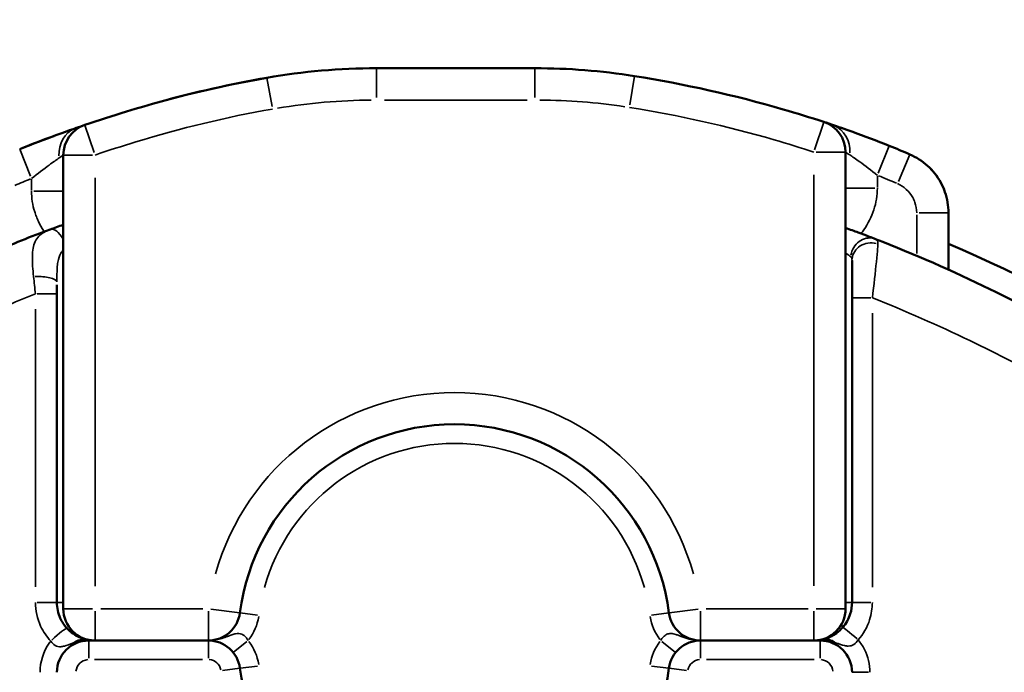
# Model space of a CAD drawing. Units: millimetres. Extents: x 0 to 12593, y -5854 to 2223.
# Drawn here: x 3067 to 3221, y 1830 to 1933 of the extents above; entities that cross this region are included whole.
import ezdxf

# ---------------------------------------------------------------- set-up
doc = ezdxf.new("R2010")
doc.units = ezdxf.units.MM
doc.header["$MEASUREMENT"] = 0
doc.layers.add('MD_Visible', color=7, linetype='Continuous', lineweight=50)
doc.layers.add('MD_Visible Narrow', color=7, linetype='Continuous', lineweight=35)
doc.styles.get("Standard").update_dxf_attribs({"font": 'square721_bt_roman.ttf'})
doc.dimstyles.get("Standard").update_dxf_attribs({"dimtxt": 200, "dimasz": 100, "dimexe": 0.18, "dimexo": 0.0625, "dimgap": 40, "dimtad": 1, "dimdec": 0, "dimlfac": 0.1, "dimrnd": 5, "dimzin": 0, "dimdsep": 46, "dimtxsty": 'Standard', "dimcen": 0.09, "dimse1": 1, "dimse2": 1, "dimadec": 0, "dimazin": 0, "dimtfac": 1, "dimtdec": 0, "dimtofl": 0, "dimtmove": 0, "dimatfit": 3, "dimfxl": 1, "dimtolj": 1, "dimtzin": 0, "dimarcsym": 0})

# ---------------------------------------------------------------- blocks, each defined once
blk = doc.blocks.new('CustomObjectsInViewport6_0')
at = {"layer": 'MD_Visible', "extrusion": (0, 1, 2.96649e-13)}
for p, q in [((4018.96, 4909.17), (3994.04, 4909.17)), ((4067.78, 4824.17), (4067.78, 4895.98)), ((3944.81, 4895.52), (3944.81, 4824.17)), ((4083.96, 4877.49), (4083.96, 4886.42)), ((3943.8, 4825.17), (3943.8, 4873.69)), ((4068.8, 4873.06), (4068.8, 4825.17)), ((4083.96, 4867.92), (4083.96, 4867.92)), ((4088.8, 4865.62), (4088.8, 4865.62)), ((3967.62, 4819.17), (3948.8, 4819.17)), ((4063.8, 4819.17), (4044.97, 4819.17))]:
    blk.add_line(p, q, dxfattribs=at)
at = {"layer": 'MD_Visible'}
for centre, start, end in [((4062.78, 4895.98), 0, 71.7202), ((3949.81, 4895.52), 108.8784, 180), ((3949.81, 4824.17), 180, 270), ((3967.62, 4824.17), 270, 352.6341), ((4044.97, 4824.17), 187.3659, 270), ((4062.78, 4824.17), 270, 360), ((3948.8, 4814.17), 90, 180), ((3967.62, 4814.17), 7.3659, 90), ((4044.97, 4814.17), 90, 172.6341), ((4063.8, 4814.17), 0, 90)]:
    blk.add_arc(centre, 5, start, end, dxfattribs=at)
at = {"layer": 'MD_Visible', "extrusion": (1.22465e-16, 0, -1)}
for start, end in [(7.3659, 172.6341), (187.3659, 352.6341)]:
    blk.add_arc((-4006.3, 4819.17), 34, start, end, dxfattribs=at)
at = {"layer": 'MD_Visible'}
for centre, major_axis, ratio, start_param, end_param in [((3991.16, 4842.34), (81.44, 7.06), 0.815963, 1.464886, 1.676707), ((4021.57, 4842.37), (81.48, -6.4), 0.816059, 1.474792, 1.666801), ((3958.57, 4777.11), (185.48, 49.5), 0.670845, 0.707896, 0.729913)]:
    blk.add_ellipse(centre, major_axis=major_axis, ratio=ratio, start_param=start_param, end_param=end_param, dxfattribs=at)
at = {"layer": 'MD_Visible', "extrusion": (1.22465e-16, -4.94116e-29, -1)}
blk.add_ellipse((4006.3, 4697.23), major_axis=(200, 0), ratio=1, start_param=5.111167, end_param=5.493617, dxfattribs=at)
at = {"layer": 'MD_Visible', "extrusion": (-5.96697e-08, -4.05461e-18, 1)}
blk.add_ellipse((3943.8, 4873.96), major_axis=(0, 4.75), ratio=0, start_param=4.551262, end_param=4.954911, dxfattribs=at)
at = {"layer": 'MD_Visible'}
for points, knots in [([(3976.82, 4907.67), (3969.36, 4906.37), (3961.98, 4904.57), (3952.55, 4901.7), (3950.37, 4900.99), (3948.19, 4900.25)], [-2.879346, -2.879346, -2.879346, -2.879346, -0.67216, -0.67216, 0, 0, 0, 0]), ([(4064.35, 4900.73), (4062.24, 4901.42), (4060.11, 4902.08), (4050.3, 4904.93), (4042.47, 4906.69), (4034.58, 4907.94)], [-2.982266, -2.982266, -2.982266, -2.982266, -2.333674, -2.333674, 0, 0, 0, 0]), ([(3946.82, 4899.77), (3946.03, 4899.5), (3943.44, 4898.58), (3939.94, 4897.24), (3937.96, 4896.45)], [-1.094016, -1.094016, -1.094016, -1.094016, -0.625152, 0, 0, 0, 0]), ([(4074.65, 4896.96), (4072.66, 4897.76), (4069.12, 4899.1), (4066.52, 4900), (4065.73, 4900.26)], [-1.09299, -1.09299, -1.09299, -1.09299, -0.468424, 0, 0, 0, 0]), ([(4083.96, 4886.42), (4083.96, 4887.53), (4083.67, 4889.21), (4082.55, 4891.75), (4080.81, 4893.97), (4078.9, 4895.18), (4077.89, 4895.62)], [-0.5797265, -0.5797265, -0.5797265, -0.5797265, -0.4140904, -0.3312723, -0.1656361, 0, 0, 0, 0]), ([(4082.3, 4891.93), (4082.15, 4892.16), (4081.8, 4892.64), (4081.42, 4893.08), (4081.21, 4893.31)], [-0.3479887, -0.3479887, -0.3479887, -0.3479887, -0.2981451, -0.2429573, -0.2429573, -0.2429573, -0.2429573]), ([(4083.96, 4886.42), (4083.96, 4887.53), (4083.73, 4888.89), (4083.23, 4890.16), (4083.14, 4890.39)], [-0.6956718, -0.6956718, -0.6956718, -0.6956718, -0.4969084, -0.45266, -0.45266, -0.45266, -0.45266]), ([(3942.75, 4883.81), (3939.73, 4882.7), (3936.74, 4881.5), (3933.79, 4880.22), (3930.85, 4878.94), (3927.94, 4877.57), (3925.07, 4876.1), (3919.33, 4873.17), (3913.73, 4869.84), (3908.39, 4866.09), (3903.04, 4862.35), (3897.95, 4858.19), (3893.23, 4853.67), (3890.87, 4851.41), (3888.61, 4849.06), (3886.44, 4846.63), (3884.27, 4844.19), (3882.2, 4841.67), (3880.23, 4839.06), (3877.06, 4834.89), (3874.27, 4830.67), (3871.58, 4826.55), (3870.91, 4825.52), (3870.25, 4824.5), (3869.59, 4823.48), (3868.93, 4822.46), (3868.27, 4821.45), (3867.62, 4820.45), (3866.31, 4818.45), (3865.01, 4816.48), (3863.69, 4814.56), (3862.38, 4812.65), (3861.05, 4810.8), (3859.71, 4809.03), (3859.03, 4808.15), (3858.35, 4807.28), (3857.66, 4806.44), (3856.97, 4805.6), (3856.28, 4804.79), (3855.57, 4804.01), (3852.74, 4800.86), (3849.72, 4798.16), (3846.6, 4796.21), (3844.95, 4795.19), (3843.22, 4794.33), (3841.39, 4793.63), (3840.48, 4793.28), (3839.55, 4792.97), (3838.6, 4792.7), (3838.12, 4792.56), (3837.64, 4792.44), (3837.15, 4792.33), (3836.91, 4792.27), (3836.67, 4792.21), (3836.42, 4792.16), (3836.3, 4792.14), (3836.18, 4792.11), (3836.06, 4792.09), (3835.94, 4792.06), (3835.81, 4792.04), (3835.69, 4792.01), (3831.76, 4791.26), (3827.6, 4791.13), (3823.3, 4791.47), (3821.15, 4791.64), (3818.96, 4791.93), (3816.77, 4792.31), (3814.58, 4792.69), (3812.38, 4793.15), (3810.17, 4793.69), (3809.89, 4793.76), (3809.61, 4793.83), (3809.34, 4793.9), (3809.06, 4793.97), (3808.78, 4794.04), (3808.5, 4794.11), (3807.95, 4794.26), (3807.39, 4794.4), (3806.84, 4794.56), (3805.72, 4794.86), (3804.61, 4795.18), (3803.49, 4795.51), (3801.26, 4796.18), (3799.01, 4796.9), (3796.76, 4797.66), (3787.76, 4800.7), (3778.69, 4804.34), (3769.44, 4807.88), (3764.81, 4809.64), (3760.14, 4811.38), (3755.4, 4813.01), (3750.65, 4814.63), (3745.83, 4816.14), (3740.88, 4817.41), (3732.93, 4819.43), (3724.9, 4820.71), (3717.05, 4821.35), (3709.2, 4821.99), (3701.53, 4822.01), (3694.06, 4821.68), (3692.19, 4821.6), (3690.34, 4821.49), (3688.49, 4821.37), (3686.64, 4821.24), (3684.8, 4821.1), (3682.97, 4820.94), (3671.99, 4819.99), (3661.43, 4818.55), (3651.23, 4817.28), (3646.91, 4816.75), (3642.6, 4816.23), (3638.31, 4815.7), (3628.98, 4814.54), (3619.75, 4813.3), (3610.67, 4811.64), (3604.04, 4810.42), (3597.49, 4808.97), (3591.04, 4807.14), (3584.59, 4805.31), (3578.24, 4803.1), (3572.06, 4800.32), (3560.96, 4795.33), (3550.85, 4788.72), (3541.62, 4780.98), (3532.39, 4773.23), (3524.06, 4764.35), (3516.57, 4754.77), (3512.82, 4749.98), (3509.29, 4745.02), (3505.94, 4739.89), (3502.58, 4734.75), (3499.4, 4729.44), (3496.4, 4723.97), (3491.43, 4714.91), (3486.92, 4705.44), (3482.88, 4695.55)], [-64.308082, -64.308082, -64.308082, -64.308082, -63.394264, -63.394264, -63.394264, -62.480446, -62.480446, -62.480446, -60.65281, -60.65281, -60.65281, -58.825175, -58.825175, -58.825175, -57.911357, -57.911357, -57.911357, -56.997539, -56.997539, -56.997539, -55.533311, -55.533311, -55.533311, -55.167254, -55.167254, -55.167254, -54.801197, -54.801197, -54.801197, -54.069084, -54.069084, -54.069084, -53.33697, -53.33697, -53.33697, -52.970913, -52.970913, -52.970913, -52.604856, -52.604856, -52.604856, -51.140628, -51.140628, -51.140628, -50.369482, -50.369482, -50.369482, -49.983908, -49.983908, -49.983908, -49.791122, -49.791122, -49.791122, -49.694728, -49.694728, -49.694728, -49.646532, -49.646532, -49.646532, -49.598335, -49.598335, -49.598335, -48.056042, -48.056042, -48.056042, -47.284895, -47.284895, -47.284895, -46.513749, -46.513749, -46.513749, -46.417356, -46.417356, -46.417356, -46.320962, -46.320962, -46.320962, -46.128176, -46.128176, -46.128176, -45.742602, -45.742602, -45.742602, -44.971456, -44.971456, -44.971456, -41.88687, -41.88687, -41.88687, -40.344577, -40.344577, -40.344577, -38.802284, -38.802284, -38.802284, -36.320986, -36.320986, -36.320986, -33.839689, -33.839689, -33.839689, -33.219364, -33.219364, -33.219364, -32.59904, -32.59904, -32.59904, -28.877094, -28.877094, -28.877094, -27.299441, -27.299441, -27.299441, -23.871864, -23.871864, -23.871864, -21.369249, -21.369249, -21.369249, -18.866634, -18.866634, -18.866634, -14.372813, -14.372813, -14.372813, -9.878992, -9.878992, -9.878992, -7.632081, -7.632081, -7.632081, -5.385171, -5.385171, -5.385171, -1.667259, -1.667259, -1.667259, -1.667259]), ([(4072.51, 4882.29), (4072, 4882.49), (4070.49, 4883.07), (4068.48, 4883.81), (4067.78, 4884.06)], [-0.7570809, -0.7570809, -0.7570809, -0.7570809, -0.3244633, -0.1029404, -0.1029404, -0.1029404, -0.1029404]), ([(4178.41, 4815.99), (4169.96, 4822.39), (4161.43, 4828.8), (4141.11, 4843.67), (4125.18, 4854.94), (4103.92, 4867.54), (4095.02, 4872.22), (4084.62, 4877.28), (4078.62, 4879.92), (4072.51, 4882.29)], [-16.96606, -16.96606, -16.96606, -16.96606, -13.747256, -13.747256, -9.400339, -7.951367, -6.502395, -6.502395, -4.629325, -4.629325, -4.629325, -4.629325]), ([(4068.8, 4878.94), (4068.8, 4878.81), (4068.8, 4878.32), (4068.8, 4876.59), (4068.8, 4874.46), (4068.8, 4873.06)], [0, 0, 0, 0, 0.1054178, 0.3162533, 0.7379244, 0.7379244, 0.7379244, 0.7379244]), ([(3945.38, 4821.11), (3944.95, 4821.57), (3944.59, 4822.11), (3944.33, 4822.69), (3943.98, 4823.47), (3943.8, 4824.32), (3943.8, 4825.17)], [0, 0, 0, 0, 0.2853185, 0.2853185, 0.2853185, 0.6657431, 0.6657431, 0.6657431, 0.6657431]), ([(4068.8, 4825.17), (4068.8, 4824.56), (4068.58, 4823.12), (4067.86, 4821.85), (4067.33, 4821.23)], [0, 0, 0, 0, 0.2744696, 0.640429, 0.640429, 0.640429, 0.640429]), ([(3948.49, 4819.31), (3948.27, 4819.36), (3947.91, 4819.46), (3947.19, 4819.74), (3946.37, 4820.19), (3945.68, 4820.78), (3945.38, 4821.11)], [0, 0, 0, 0, 0.2028533, 0.30428, 0.5071334, 0.7099867, 0.7099867, 0.7099867, 0.7099867]), ([(4067.33, 4821.23), (4067.03, 4820.89), (4066.36, 4820.28), (4065.51, 4819.8), (4064.77, 4819.49), (4064.39, 4819.38), (4064.16, 4819.32)], [0, 0, 0, 0, 0.2027611, 0.4055221, 0.5069027, 0.7096637, 0.7096637, 0.7096637, 0.7096637]), ([(3949.18, 4819.2), (3949.12, 4819.2), (3949.05, 4819.21), (3948.91, 4819.23), (3948.74, 4819.26), (3948.58, 4819.29), (3948.49, 4819.31)], [0, 0, 0, 0, 0.0379571, 0.0607314, 0.1214628, 0.2125599, 0.2125599, 0.2125599, 0.2125599]), ([(3949.8, 4819.17), (3949.8, 4819.17), (3949.79, 4819.17), (3949.59, 4819.17), (3949.39, 4819.18), (3949.18, 4819.2)], [-0.0005067, -0.0005067, -0.0005067, -0.0005067, 0, 0, 0.1250658, 0.1250658, 0.1250658, 0.1250658]), ([(4063.44, 4819.2), (4063.22, 4819.18), (4063.01, 4819.17), (4062.8, 4819.17), (4062.8, 4819.17), (4062.8, 4819.17)], [0, 0, 0, 0, 0.1266238, 0.1266238, 0.1271362, 0.1271362, 0.1271362, 0.1271362]), ([(4064.16, 4819.32), (4064.02, 4819.29), (4063.83, 4819.25), (4063.6, 4819.22), (4063.48, 4819.21), (4063.44, 4819.2)], [0, 0, 0, 0, 0.1171977, 0.1757965, 0.205096, 0.205096, 0.205096, 0.205096])]:
    blk.add_open_spline(points, degree=3, knots=knots, dxfattribs=at)
for points in [[(3976.82, 4907.67), (3971.15, 4906.68), (3965.52, 4905.4), (3959.96, 4903.88)], [(4065.73, 4900.26), (4064.84, 4900.57), (4064.35, 4900.73), (4064.35, 4900.73)], [(3946.8, 4899.77), (3946.8, 4899.77), (3946.8, 4899.77), (3946.8, 4899.77)], [(3948.19, 4900.25), (3948.19, 4900.25), (3947.7, 4900.08), (3946.82, 4899.77)], [(3943.32, 4898.51), (3941.62, 4897.89), (3939.92, 4897.24), (3938.24, 4896.57)], [(3944.81, 4884.55), (3944.09, 4884.3), (3943.39, 4884.04), (3942.75, 4883.81)]]:
    blk.add_open_spline(points, degree=3, dxfattribs=at)
at = {"layer": 'MD_Visible Narrow', "extrusion": (0, 1, 2.96649e-13)}
for p, q in [((3994.04, 4904.56), (3994.04, 4909.15)), ((4018.96, 4904.56), (4018.96, 4909.15)), ((3977.62, 4903.13), (3976.82, 4907.66)), ((4033.86, 4903.39), (4034.58, 4907.92)), ((3995.29, 4904.17), (4017.71, 4904.17)), ((4064.34, 4900.71), (4062.9, 4896.35)), ((3949.68, 4895.89), (3948.2, 4900.23)), ((3939.67, 4892.17), (3937.96, 4896.44)), ((4063.17, 4895.98), (4067.77, 4895.98)), ((4074.64, 4896.95), (4072.93, 4892.69)), ((3944.83, 4895.52), (3949.42, 4895.52)), ((4077.88, 4895.6), (4076.08, 4891.38)), ((3939.81, 4891.71), (3939.81, 4889.95)), ((3949.81, 4827.73), (3949.81, 4891.95)), ((4062.78, 4892.39), (4062.78, 4827.76)), ((4072.78, 4890.43), (4072.78, 4892.22)), ((3940.2, 4889.85), (3944.8, 4889.85)), ((4067.8, 4890.33), (4072.39, 4890.33)), ((4083.94, 4886.42), (4079.35, 4886.42)), ((4078.96, 4886.09), (4078.96, 4880.02)), ((3940.69, 4873.69), (3943.79, 4873.69)), ((4071.75, 4873.06), (4068.81, 4873.06)), ((3940.44, 4871.26), (3940.44, 4827.59)), ((4071.99, 4827.56), (4071.99, 4870.66)), ((4085.8, 4867.06), (4085.8, 4867.06)), ((4091.8, 4864.12), (4091.8, 4864.12)), ((3943.79, 4825.17), (3940.69, 4825.17)), ((3944.72, 4825.17), (3943.8, 4825.17)), ((4068.79, 4825.17), (4067.88, 4825.17)), ((4071.75, 4825.17), (4068.81, 4825.17)), ((3949.42, 4824.17), (3944.83, 4824.17)), ((3949.81, 4819.18), (3949.81, 4823.77)), ((3966.73, 4824.17), (3950.7, 4824.17)), ((3967.62, 4823.77), (3967.62, 4819.18)), ((3972.56, 4823.53), (3968.01, 4824.12)), ((3975.32, 4823.17), (3972.59, 4823.52)), ((4040.01, 4823.52), (4037.27, 4823.17)), ((4044.59, 4824.12), (4040.03, 4823.53)), ((4044.97, 4819.18), (4044.97, 4823.77)), ((4061.89, 4824.17), (4045.87, 4824.17)), ((4062.78, 4823.77), (4062.78, 4819.18)), ((4067.77, 4824.17), (4063.17, 4824.17)), ((3948.8, 4816.4), (3948.8, 4819.16)), ((3949.8, 4819.17), (3949.8, 4819.17)), ((3967.62, 4816.4), (3967.62, 4819.16)), ((3973.68, 4819.02), (3971.53, 4817.3)), ((4041.06, 4817.3), (4038.91, 4819.02)), ((4044.97, 4819.16), (4044.97, 4816.4)), ((4062.8, 4819.17), (4062.8, 4819.17)), ((4063.8, 4819.16), (4063.8, 4816.4)), ((3949.74, 4816.17), (3966.68, 4816.17)), ((4045.92, 4816.17), (4062.86, 4816.17)), ((3969.84, 4814.45), (3972.57, 4814.81)), ((3975.32, 4815.16), (3972.59, 4814.81)), ((4040.01, 4814.81), (4037.27, 4815.16)), ((4040.03, 4814.81), (4042.76, 4814.45)), ((4071.38, 4814.17), (4068.81, 4814.17))]:
    blk.add_line(p, q, dxfattribs=at)
at = {"layer": 'MD_Visible Narrow', "extrusion": (1.22465e-16, 0, -1)}
for centre, radius, start, end in [((-4021.71, 4686.83), 220.74, 67.4841, 68.1836), ((-3948.8, 4814.17), 2, 4.5, 85.5), ((-3967.62, 4814.17), 2, 94.1317, 168.5024), ((-4044.97, 4814.17), 2, 11.4976, 85.8683), ((-4063.8, 4814.17), 2, 94.5, 175.5)]:
    blk.add_arc(centre, radius, start, end, dxfattribs=at)
at = {"layer": 'MD_Visible Narrow'}
for centre, radius, start, end in [((4006.3, 4819.17), 39, 15.6293, 164.3707), ((3967.62, 4824.17), 8, 322.8836, 351.0683), ((4044.97, 4824.17), 8, 188.9317, 217.1164), ((3967.62, 4814.17), 8, 8.9317, 37.1164), ((4044.97, 4814.17), 8, 142.8836, 171.0683)]:
    blk.add_arc(centre, radius, start, end, dxfattribs=at)
at = {"layer": 'MD_Visible Narrow', "extrusion": (1.22465e-16, 5.04871e-29, -1)}
blk.add_arc((-4006.3, 4819.17), 31, 15.6293, 164.3707, dxfattribs=at)
at = {"layer": 'MD_Visible Narrow', "extrusion": (1.22465e-16, 7.40528e-29, -1)}
blk.add_ellipse((3991.31, 4840.68), major_axis=(77.37, 6.71), ratio=0.815963, start_param=4.61707, end_param=4.807708, dxfattribs=at)
at = {"layer": 'MD_Visible Narrow', "extrusion": (1.22465e-16, 2.04703e-29, -1)}
blk.add_ellipse((4021.44, 4840.71), major_axis=(77.41, -6.08), ratio=0.816059, start_param=4.625985, end_param=4.798793, dxfattribs=at)
at = {"layer": 'MD_Visible Narrow', "extrusion": (1.22465e-16, -2.80847e-29, -1)}
blk.add_ellipse((3948.47, 4895.06), major_axis=(-1.65, 4.72), ratio=0.853082, start_param=-1.216822, end_param=-0.064043, dxfattribs=at)
at = {"layer": 'MD_Visible Narrow', "extrusion": (1.22465e-16, -3.03465e-29, -1)}
blk.add_ellipse((4064.12, 4895.53), major_axis=(1.61, 4.73), ratio=0.853822, start_param=0.064439, end_param=1.224336, dxfattribs=at)
at = {"layer": 'MD_Visible Narrow', "extrusion": (1.22465e-16, -8.41369e-29, -1)}
blk.add_ellipse((3965.55, 4783.88), major_axis=(173.97, 39.19), ratio=0.664701, start_param=5.517732, end_param=5.538181, dxfattribs=at)
at = {"layer": 'MD_Visible Narrow'}
for centre, major_axis, ratio, start_param, end_param in [((3943.78, 4880.99), (-1.03, 2.82), 0.478901, -1.240185, -0.065273), ((3940.8, 4875.57), (3, 0), 0.280338, 0.089582, 1.702054), ((3944.97, 4821.19), (-1.44, 2.63), 0.097998, 3.160157, 3.494324), ((3947.83, 4816.38), (0.66, 2.93), 0.871146, 0.04131, 0.784881), ((3948.8, 4822.17), (0, 3), 0.106111, 3.147867, 3.260804), ((4063.8, 4822.17), (0, 3), 0.053242, 3.017431, 3.135058), ((4064.84, 4816.4), (-0.68, 2.92), 0.849656, -0.77423, -0.040749), ((4067.52, 4821.25), (1.39, 2.66), 0.05172, 2.766904, 3.121872)]:
    blk.add_ellipse(centre, major_axis=major_axis, ratio=ratio, start_param=start_param, end_param=end_param, dxfattribs=at)
at = {"layer": 'MD_Visible Narrow', "extrusion": (1.22465e-16, -5.03823e-29, -1)}
blk.add_ellipse((4071.42, 4879.5), major_axis=(1.08, 2.8), ratio=0.92934, start_param=-1.820666, end_param=-0.095825, dxfattribs=at)
at = {"layer": 'MD_Visible Narrow', "extrusion": (1.22465e-16, -3.19348e-42, -1)}
blk.add_ellipse((4071.8, 4878.94), major_axis=(-3, 0), ratio=0.926416, start_param=0.0969, end_param=1.841102, dxfattribs=at)
at = {"layer": 'MD_Visible Narrow', "extrusion": (1.22465e-16, -1.35536e-28, -1)}
blk.add_ellipse((3943.17, 4819.08), major_axis=(2.21, 2.03), ratio=0.078042, start_param=-1.572734, end_param=-0.082775, dxfattribs=at)
at = {"layer": 'MD_Visible Narrow', "extrusion": (1.22465e-16, -7.65688e-29, -1)}
blk.add_ellipse((4069.59, 4819.26), major_axis=(-2.26, 1.97), ratio=0.040563, start_param=0.080839, end_param=1.53594, dxfattribs=at)
at = {"layer": 'MD_Visible Narrow', "extrusion": (1.22465e-16, -2.36258e-29, -1)}
blk.add_ellipse((3948.88, 4816.21), major_axis=(0.31, 2.98), ratio=0.6776, start_param=-0.161537, end_param=-0.008502, dxfattribs=at)
at = {"layer": 'MD_Visible Narrow', "extrusion": (1.22465e-16, 4.03675e-30, -1)}
blk.add_ellipse((4063.75, 4816.22), major_axis=(-0.32, 2.98), ratio=0.653897, start_param=0.008643, end_param=0.164226, dxfattribs=at)
at = {"layer": 'MD_Visible Narrow'}
for points, knots in [([(3949.81, 4895.52), (3951.93, 4896.24), (3954.07, 4896.93), (3963.26, 4899.73), (3970.44, 4901.48), (3977.68, 4902.75)], [0, 0, 0, 0, 0.67216, 0.67216, 2.879346, 2.879346, 2.879346, 2.879346]), ([(4033.8, 4903), (4041.48, 4901.79), (4049.11, 4900.08), (4058.66, 4897.3), (4060.73, 4896.66), (4062.78, 4895.98)], [0, 0, 0, 0, 2.333674, 2.333674, 2.982266, 2.982266, 2.982266, 2.982266]), ([(3939.81, 4891.81), (3940.78, 4892.58), (3942.49, 4893.89), (3943.76, 4894.79), (3944.14, 4895.06)], [0, 0, 0, 0, 0.625152, 1.094016, 1.094016, 1.094016, 1.094016]), ([(4068.45, 4895.53), (4068.84, 4895.27), (4070.1, 4894.4), (4071.82, 4893.1), (4072.78, 4892.32)], [0, 0, 0, 0, 0.468424, 1.09299, 1.09299, 1.09299, 1.09299]), ([(3939.81, 4889.85), (3939.81, 4888.76), (3939.99, 4887.65), (3940.31, 4886.6), (3940.39, 4886.34), (3940.48, 4886.08), (3940.58, 4885.83), (3940.68, 4885.57), (3940.79, 4885.32), (3940.91, 4885.07), (3941.14, 4884.58), (3941.41, 4884.09), (3941.71, 4883.63), (3941.74, 4883.57), (3941.78, 4883.52), (3941.82, 4883.46)], [-1.7455443, -1.7455443, -1.7455443, -1.7455443, -1.4175209, -1.4175209, -1.4175209, -1.3355151, -1.3355151, -1.3355151, -1.2535093, -1.2535093, -1.2535093, -1.0894976, -1.0894976, -1.0894976, -1.0694824, -1.0694824, -1.0694824, -1.0694824]), ([(4070.22, 4883.17), (4070.37, 4883.36), (4070.51, 4883.56), (4070.66, 4883.77), (4071.32, 4884.73), (4071.85, 4885.78), (4072.22, 4886.89), (4072.59, 4888), (4072.78, 4889.17), (4072.78, 4890.33)], [-0.7713138, -0.7713138, -0.7713138, -0.7713138, -0.6973328, -0.6973328, -0.6973328, -0.3486664, -0.3486664, -0.3486664, 0, 0, 0, 0]), ([(4075.92, 4891.02), (4076.43, 4890.8), (4077.38, 4890.19), (4078.25, 4889.08), (4078.81, 4887.82), (4078.96, 4886.98), (4078.96, 4886.42)], [0, 0, 0, 0, 0.1656361, 0.3312723, 0.4140904, 0.5797265, 0.5797265, 0.5797265, 0.5797265]), ([(3942.75, 4883.81), (3942.04, 4883.55), (3940.79, 4882.9), (3940.06, 4881.33), (3939.88, 4879.15), (3940.02, 4877.53), (3940.14, 4876.39)], [-1.0507405, -1.0507405, -1.0507405, -1.0507405, -0.8047769, -0.5588133, -0.4358315, -0.1898679, -0.1898679, -0.1898679, -0.1898679]), ([(3943.8, 4875.57), (3943.8, 4876.36), (3943.8, 4877.11), (3943.85, 4877.77), (3943.87, 4878.1), (3943.9, 4878.4), (3943.95, 4878.69), (3944.05, 4879.25), (3944.2, 4879.71), (3944.43, 4880.09), (3944.54, 4880.27), (3944.67, 4880.43), (3944.81, 4880.58)], [0.1898679, 0.1898679, 0.1898679, 0.1898679, 0.4358315, 0.4358315, 0.4358315, 0.5588133, 0.5588133, 0.5588133, 0.8047769, 0.8047769, 0.8047769, 0.9263744, 0.9263744, 0.9263744, 0.9263744]), ([(4071.99, 4873.06), (4072.23, 4875.07), (4072.57, 4878.13), (4072.8, 4880.62), (4072.86, 4881.34), (4072.87, 4881.53)], [-0.7379244, -0.7379244, -0.7379244, -0.7379244, -0.3162533, -0.1054178, 0, 0, 0, 0]), ([(3480.95, 4686.09), (3485.55, 4697.88), (3493.44, 4714.67), (3505.92, 4735.15), (3519.71, 4754.16), (3539.87, 4775.23), (3559.06, 4787.5), (3575.28, 4794.68), (3587.35, 4798.83), (3612.85, 4804.39), (3633.3, 4806.65), (3657.71, 4809.62), (3670.11, 4811.29), (3684.61, 4812.4), (3695.5, 4813.01), (3712.12, 4812.96), (3727.35, 4810.59), (3739.58, 4807.5), (3748.92, 4804.63), (3767.48, 4797.81), (3783.74, 4791.37), (3796.81, 4787.21), (3801.01, 4786.03), (3803.11, 4785.48), (3804.32, 4785.17), (3807.34, 4784.43), (3812.5, 4783.34), (3822.46, 4782.05), (3830.16, 4782.24), (3835.43, 4783.26), (3836.05, 4783.39), (3837.14, 4783.63), (3839.29, 4784.18), (3843.53, 4785.56), (3846.96, 4787.24), (3853.23, 4791.1), (3857.83, 4795.23), (3862.58, 4800.71), (3865.61, 4804.51), (3869.17, 4809.44), (3872.57, 4814.51), (3875.25, 4818.59), (3879.25, 4824.69), (3882.67, 4829.76), (3887.49, 4836.05), (3891.38, 4840.72), (3899.89, 4849.43), (3911.87, 4859.09), (3925.14, 4866.89), (3934.81, 4871.39), (3939.04, 4873.14), (3940.44, 4873.69)], [0.891349, 0.891349, 0.891349, 0.891349, 5.385171, 7.632081, 9.878992, 14.372813, 18.866634, 18.866634, 21.369249, 23.871864, 28.877094, 28.877094, 32.59904, 33.219364, 33.839689, 36.320986, 38.802284, 38.802284, 40.344577, 41.88687, 44.971456, 45.742602, 46.128176, 46.320962, 46.417356, 46.513749, 47.284895, 48.056042, 49.598335, 49.646532, 49.694728, 49.791122, 49.983908, 50.369482, 51.140628, 51.140628, 52.604856, 52.970913, 53.33697, 54.069084, 54.801197, 55.167254, 55.533311, 56.997539, 56.997539, 57.911357, 58.825175, 60.65281, 62.480446, 63.394264, 63.842361, 63.842361, 63.842361, 63.842361]), ([(4071.99, 4873.06), (4077.18, 4871), (4082.3, 4868.75), (4087.32, 4866.34), (4091.74, 4864.21), (4096.1, 4861.94), (4100.37, 4859.59), (4104.64, 4857.23), (4108.83, 4854.78), (4112.97, 4852.25), (4125.37, 4844.66), (4137.28, 4836.35), (4149.03, 4827.87), (4157.72, 4821.58), (4166.32, 4815.2), (4174.86, 4808.82)], [4.858843, 4.858843, 4.858843, 4.858843, 6.502395, 6.502395, 6.502395, 7.951367, 7.951367, 7.951367, 9.400339, 9.400339, 9.400339, 13.747256, 13.747256, 13.747256, 16.96606, 16.96606, 16.96606, 16.96606]), ([(3940.44, 4825.17), (3940.44, 4823.9), (3940.93, 4821.65), (3942.18, 4819.77), (3942.83, 4819.08)], [-0.6657431, -0.6657431, -0.6657431, -0.6657431, -0.2853185, -0.0000105, -0.0000105, -0.0000105, -0.0000105]), ([(4069.78, 4819.27), (4070.58, 4820.18), (4071.66, 4822.09), (4071.99, 4824.25), (4071.99, 4825.17)], [-0.640429, -0.640429, -0.640429, -0.640429, -0.2744696, 0, 0, 0, 0]), ([(3973.86, 4819.17), (3973.7, 4819.48), (3973.28, 4820.03), (3972.58, 4820.31), (3971.91, 4820.25), (3971.33, 4820.08), (3970.63, 4819.81), (3969.5, 4819.39), (3968.39, 4819.17), (3967.63, 4819.17), (3967.62, 4819.17), (3967.62, 4819.17)], [0, 0, 0, 0, 0.197156, 0.394312, 0.49289, 0.591468, 0.690046, 0.7886239, 0.9857799, 0.9857799, 0.9868158, 0.9868158, 0.9868158, 0.9868158]), ([(4044.97, 4819.17), (4044.97, 4819.17), (4044.97, 4819.17), (4044.96, 4819.17), (4044.42, 4819.17), (4043.89, 4819.24), (4043.4, 4819.35), (4043.15, 4819.41), (4042.92, 4819.47), (4042.71, 4819.54), (4042.49, 4819.61), (4042.29, 4819.69), (4042.1, 4819.76), (4041.91, 4819.83), (4041.73, 4819.9), (4041.57, 4819.96), (4041.4, 4820.02), (4041.25, 4820.07), (4041.11, 4820.12), (4040.96, 4820.17), (4040.83, 4820.2), (4040.7, 4820.23), (4040.57, 4820.25), (4040.45, 4820.27), (4040.33, 4820.27), (4040.1, 4820.28), (4039.88, 4820.23), (4039.68, 4820.15), (4039.49, 4820.06), (4039.31, 4819.93), (4039.15, 4819.76), (4038.99, 4819.59), (4038.84, 4819.39), (4038.73, 4819.17)], [-0.0010358, -0.0010358, -0.0010358, -0.0010358, 0, 0, 0, 0.1407686, 0.1407686, 0.1407686, 0.211153, 0.211153, 0.211153, 0.2815373, 0.2815373, 0.2815373, 0.3519216, 0.3519216, 0.3519216, 0.4223059, 0.4223059, 0.4223059, 0.4926902, 0.4926902, 0.4926902, 0.5630745, 0.5630745, 0.5630745, 0.7038432, 0.7038432, 0.7038432, 0.8446118, 0.8446118, 0.8446118, 0.9853804, 0.9853804, 0.9853804, 0.9853804]), ([(3942.83, 4819.08), (3942.75, 4818.98), (3941.71, 4817.56), (3941.15, 4815.79), (3941.15, 4814.17)], [0.7287077, 0.7287077, 0.7287077, 0.7287077, 0.7664367, 1.2542474, 1.2542474, 1.2542474, 1.2542474]), ([(3942.83, 4819.08), (3943.02, 4818.79), (3943.5, 4818.31), (3944.25, 4818.14), (3945.14, 4818.31), (3945.82, 4818.6), (3946.4, 4818.79)], [-0.7099867, -0.7099867, -0.7099867, -0.7099867, -0.5071334, -0.30428, -0.2028533, 0, 0, 0, 0]), ([(3946.4, 4818.79), (3946.66, 4818.87), (3947.14, 4819.02), (3947.79, 4819.13), (3948.3, 4819.18), (3948.6, 4819.19), (3948.84, 4819.19)], [-0.2125599, -0.2125599, -0.2125599, -0.2125599, -0.1214628, -0.0607314, -0.0379571, 0, 0, 0, 0]), ([(3948.84, 4819.19), (3949.15, 4819.17), (3949.47, 4819.17), (3949.79, 4819.17), (3949.8, 4819.17), (3949.8, 4819.17)], [-0.1250658, -0.1250658, -0.1250658, -0.1250658, 0, 0, 0.0005067, 0.0005067, 0.0005067, 0.0005067]), ([(4062.8, 4819.17), (4062.8, 4819.17), (4062.8, 4819.17), (4063.13, 4819.17), (4063.45, 4819.18), (4063.78, 4819.19)], [-0.1271362, -0.1271362, -0.1271362, -0.1271362, -0.1266238, -0.1266238, 0, 0, 0, 0]), ([(4063.78, 4819.19), (4063.96, 4819.2), (4064.41, 4819.18), (4065.25, 4819.08), (4065.83, 4818.93), (4066.18, 4818.82)], [-0.205096, -0.205096, -0.205096, -0.205096, -0.1757965, -0.1171977, 0, 0, 0, 0]), ([(4066.18, 4818.82), (4066.77, 4818.64), (4067.46, 4818.38), (4068.37, 4818.25), (4069.12, 4818.46), (4069.59, 4818.97), (4069.78, 4819.27)], [-0.7096637, -0.7096637, -0.7096637, -0.7096637, -0.5069027, -0.4055221, -0.2027611, -0.0003563, -0.0003563, -0.0003563, -0.0003563]), ([(4071.6, 4814.17), (4071.6, 4815.4), (4071.17, 4817.25), (4070.15, 4818.8), (4069.78, 4819.26)], [0, 0, 0, 0, 0.3706181, 0.549267, 0.549267, 0.549267, 0.549267])]:
    blk.add_open_spline(points, degree=3, knots=knots, dxfattribs=at)
for points in [[(4067.78, 4895.98), (4067.78, 4895.98), (4068.02, 4895.82), (4068.45, 4895.53)], [(3944.14, 4895.06), (3944.57, 4895.36), (3944.81, 4895.52), (3944.81, 4895.52)], [(4069.89, 4894.53), (4069.89, 4894.53), (4069.89, 4894.53), (4069.89, 4894.52)], [(3942.67, 4894), (3942.67, 4894), (3942.67, 4894), (3942.67, 4894)], [(4072.87, 4881.54), (4072.9, 4881.93), (4072.78, 4882.19), (4072.51, 4882.29)], [(4067.78, 4880.13), (4068.15, 4879.86), (4068.44, 4879.63), (4068.61, 4879.5)], [(4068.61, 4879.5), (4068.74, 4879.4), (4068.8, 4879.22), (4068.8, 4878.94)], [(3940.14, 4876.39), (3940.23, 4875.51), (3940.33, 4874.59), (3940.44, 4873.69)]]:
    blk.add_open_spline(points, degree=3, dxfattribs=at)
blk = doc.blocks.new('*D17')
at = {"color": 0, "lineweight": -2, "transparency": 16777216}
blk.add_line((2551.89, 1995.93), (4976.5, 1995.93), dxfattribs=at)
at = {"color": 0, "transparency": 16777216}
for points in [[(2551.89, 2012.6), (2551.89, 1979.27), (2451.89, 1995.93)], [(4976.5, 2012.6), (4976.5, 1979.27), (5076.5, 1995.93)]]:
    blk.add_solid(points, dxfattribs=at)
at = {"layer": 'Defpoints', "color": 0, "transparency": 16777216}
for p in [(5076.5, 1995.93), (5076.5, 165.99), (2451.89, 64.91)]:
    blk.add_point(p, dxfattribs=at)
at = {"color": 0, "transparency": 16777216, "insert": (3764.2, 2117.97), "char_height": 160, "attachment_point": 5}
blk.add_mtext('\\A1;260', dxfattribs=at)
blk = doc.blocks.new('*D18')
at = {"color": 0, "lineweight": -2, "transparency": 16777216}
blk.add_line((2348.56, 1825.07), (2348.56, 105.07), dxfattribs=at)
at = {"color": 0, "transparency": 16777216}
for points in [[(2331.89, 1825.07), (2365.23, 1825.07), (2348.56, 1925.07)], [(2331.89, 105.07), (2365.23, 105.07), (2348.56, 5.07)]]:
    blk.add_solid(points, dxfattribs=at)
at = {"layer": 'Defpoints', "color": 0, "transparency": 16777216}
for p in [(3135.13, 1925.07), (2348.56, 5.07), (3265.97, 5.07)]:
    blk.add_point(p, dxfattribs=at)
at = {"color": 0, "transparency": 16777216, "insert": (2226.52, 965.07), "char_height": 160, "attachment_point": 5, "rotation": 90}
blk.add_mtext('\\A1;190', dxfattribs=at)

msp = doc.modelspace()

# ---------------------------------------------------------------- block references
msp.add_blockref('CustomObjectsInViewport6_0', (-871.37, -2984.1))

# ---------------------------------------------------------------- dimensions: what is measured, and where the dimension line sits
dim = msp.add_linear_dim(base=(5076.5, 1995.93), p1=(2451.89, 64.91), p2=(5076.5, 165.99), dimstyle='Standard', override={"dimtxt": 160})
dim.commit()
dim.dimension.update_dxf_attribs({"geometry": '*D17', "text_midpoint": (3764.2, 2117.97)})
dim = msp.add_linear_dim(base=(2348.56, 5.07), p1=(3135.13, 1925.07), p2=(3265.97, 5.07), angle=90, dimstyle='Standard', override={"dimtxt": 160})
dim.commit()
dim.dimension.update_dxf_attribs({"geometry": '*D18', "text_midpoint": (2226.52, 965.07)})

doc.saveas('drawing.dxf')
